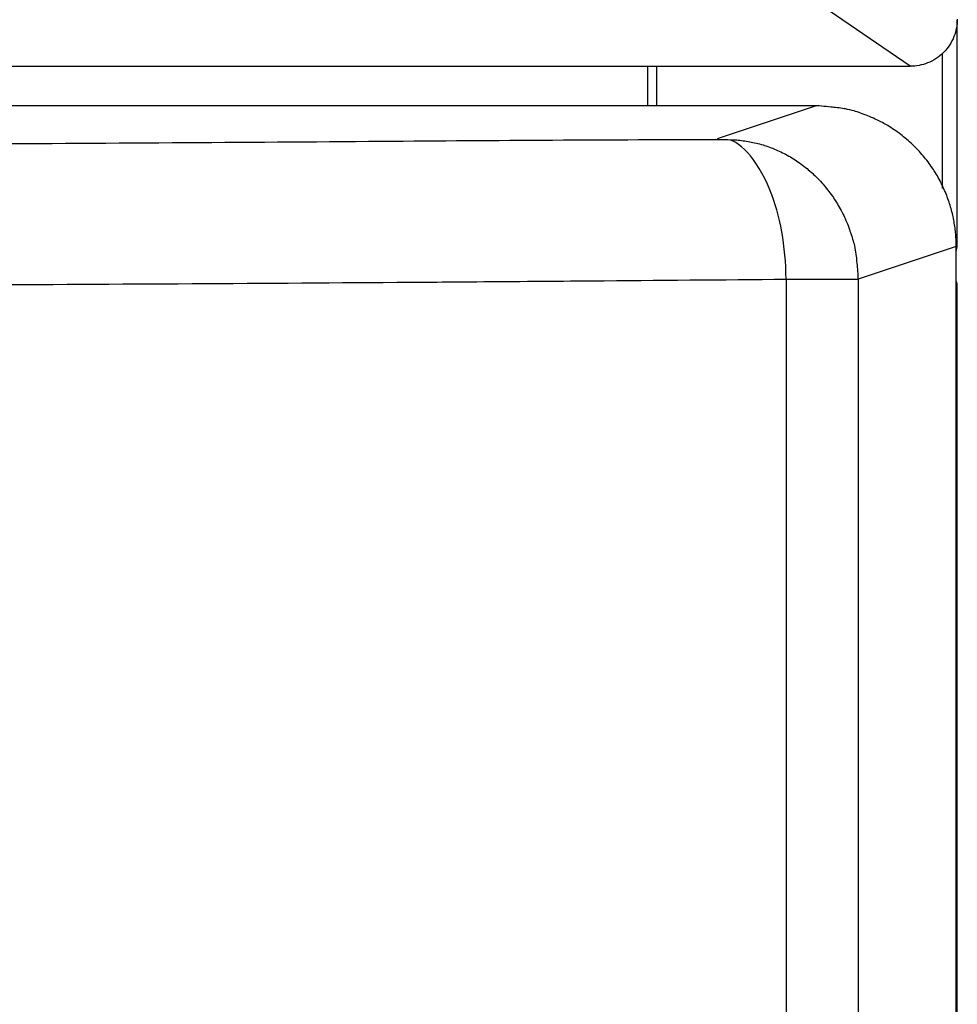
# Model space of a CAD drawing. Units: inches. Extents: x 25 to 250, y -181 to -35.
# Drawn here: x 222 to 227, y -86 to -81 of the extents above; entities that cross this region are included whole.
import ezdxf

# ---------------------------------------------------------------- set-up
doc = ezdxf.new("R2010")
doc.units = ezdxf.units.IN
doc.header["$MEASUREMENT"] = 0
doc.layers.add('Layer 1', color=7, linetype='Continuous')

# ---------------------------------------------------------------- blocks, each defined once
blk = doc.blocks.new('block 1669')
at = {"layer": 'Layer 1', "color": 7, "lineweight": 25, "true_color": 0xffffff}
blk.add_lwpolyline([(226.8985, -90.3456), (226.8981, -82.0301)], dxfattribs=at)
blk = doc.blocks.new('block 1673')
at = {"layer": 'Layer 1', "color": 7, "lineweight": 25, "true_color": 0xffffff}
blk.add_open_spline([(226.8981, -82.0301), (226.8985, -82.022), (226.8961, -82.0083), (226.893, -82.001)], degree=3, dxfattribs=at)
blk = doc.blocks.new('block 1676')
at = {"layer": 'Layer 1', "color": 7, "lineweight": 25, "true_color": 0xffffff}
blk.add_lwpolyline([(226.893, -82.0301), (226.8981, -82.0301)], dxfattribs=at)
blk = doc.blocks.new('block 1681')
at = {"layer": 'Layer 1', "color": 7, "lineweight": 25, "true_color": 0xffffff}
blk.add_lwpolyline([(226.8981, -81.8109), (226.8981, -80.6128)], dxfattribs=at)
blk = doc.blocks.new('block 1682')
at = {"layer": 'Layer 1', "color": 7, "lineweight": 25, "true_color": 0xffffff}
blk.add_open_spline([(226.893, -81.8393), (226.8957, -81.832), (226.8985, -81.8186), (226.8981, -81.8109)], degree=3, dxfattribs=at)
blk = doc.blocks.new('block 1683')
at = {"layer": 'Layer 1', "color": 7, "lineweight": 25, "true_color": 0xffffff}
blk.add_lwpolyline([(225.3027, -81.0677), (225.3027, -80.8583)], dxfattribs=at)
blk = doc.blocks.new('block 1684')
at = {"layer": 'Layer 1', "color": 7, "lineweight": 25, "true_color": 0xffffff}
blk.add_lwpolyline([(226.8981, -81.8109), (226.8923, -81.8109)], dxfattribs=at)
blk = doc.blocks.new('block 1685')
at = {"layer": 'Layer 1', "color": 7, "lineweight": 25, "true_color": 0xffffff}
blk.add_lwpolyline([(226.8182, -80.792), (226.8182, -81.5075)], dxfattribs=at)
blk = doc.blocks.new('block 1712')
at = {"layer": 'Layer 1', "color": 7, "lineweight": 25, "true_color": 0xffffff}
blk.add_open_spline([(226.893, -81.815), (226.893, -81.815), (226.8923, -81.7829), (226.8923, -81.7829), (226.8919, -81.7747), (226.8909, -81.7585), (226.8899, -81.7504), (226.8892, -81.742), (226.8874, -81.7254), (226.8864, -81.717), (226.8854, -81.7084), (226.8826, -81.6917), (226.8812, -81.6832), (226.8795, -81.6744), (226.8761, -81.6574), (226.874, -81.6488), (226.8723, -81.64), (226.8678, -81.6229), (226.8654, -81.6141), (226.863, -81.6054), (226.8575, -81.5881), (226.8547, -81.5793), (226.8516, -81.5704), (226.8454, -81.5532), (226.842, -81.5444), (226.8385, -81.5356), (226.8313, -81.5182), (226.8275, -81.5096), (226.8237, -81.5006), (226.8154, -81.4836), (226.811, -81.475), (226.8065, -81.4662), (226.7972, -81.4491), (226.7924, -81.4407), (226.7872, -81.4321), (226.7769, -81.4152), (226.7713, -81.4069), (226.7662, -81.3985), (226.7548, -81.3821), (226.7486, -81.374), (226.7427, -81.3657), (226.7303, -81.3497), (226.7238, -81.342), (226.7173, -81.3339), (226.7042, -81.3186), (226.6969, -81.311), (226.69, -81.3032), (226.6759, -81.2886), (226.6683, -81.2813), (226.6611, -81.2739), (226.6459, -81.2598), (226.638, -81.2531), (226.6301, -81.246), (226.6139, -81.2328), (226.6056, -81.2264), (226.5974, -81.2197), (226.5805, -81.2074), (226.5719, -81.2014), (226.5629, -81.1954), (226.5457, -81.1838), (226.5367, -81.1783), (226.5278, -81.1728), (226.5095, -81.1623), (226.5002, -81.1575), (226.4909, -81.1523), (226.4723, -81.1429), (226.4623, -81.1384), (226.4527, -81.1337), (226.433, -81.1255), (226.4227, -81.1217), (226.4131, -81.1177), (226.3944, -81.1105), (226.3848, -81.1072), (226.3758, -81.1041), (226.3586, -81.0981), (226.3497, -81.0953), (226.3386, -81.0922), (226.3162, -81.087), (226.3049, -81.085), (226.2873, -81.0814), (226.2532, -81.0769), (226.2353, -81.0758), (226.2125, -81.0729), (226.1678, -81.0688), (226.1447, -81.0677)], degree=3, knots=[0, 0, 0, 0, 1, 1, 1, 2, 2, 2, 3, 3, 3, 4, 4, 4, 5, 5, 5, 6, 6, 6, 7, 7, 7, 8, 8, 8, 9, 9, 9, 10, 10, 10, 11, 11, 11, 12, 12, 12, 13, 13, 13, 14, 14, 14, 15, 15, 15, 16, 16, 16, 17, 17, 17, 18, 18, 18, 19, 19, 19, 20, 20, 20, 21, 21, 21, 22, 22, 22, 23, 23, 23, 24, 24, 24, 25, 25, 25, 26, 26, 26, 27, 27, 27, 28, 28, 28, 28], dxfattribs=at)
blk = doc.blocks.new('block 1713')
at = {"layer": 'Layer 1', "color": 7, "lineweight": 25, "true_color": 0xffffff}
blk.add_lwpolyline([(225.6245, -81.241), (226.1447, -81.0677)], dxfattribs=at)
blk = doc.blocks.new('block 1714')
at = {"layer": 'Layer 1', "color": 7, "lineweight": 25, "true_color": 0xffffff}
blk.add_open_spline([(225.6679, -81.2476), (225.6679, -81.2476), (225.7013, -81.2481), (225.7013, -81.2481), (225.7099, -81.2484), (225.7268, -81.2496), (225.7351, -81.2505), (225.744, -81.2512), (225.7609, -81.2533), (225.7695, -81.2546), (225.7785, -81.2558), (225.7957, -81.259), (225.8043, -81.2607), (225.8133, -81.2624), (225.8305, -81.2664), (225.8394, -81.2688), (225.8484, -81.271), (225.8656, -81.276), (225.8742, -81.2788), (225.8832, -81.2815), (225.9004, -81.2877), (225.909, -81.291), (225.918, -81.2943), (225.9352, -81.3013), (225.9438, -81.3053), (225.9524, -81.3091), (225.9697, -81.3172), (225.9779, -81.3217), (225.9866, -81.326), (226.0034, -81.3351), (226.0117, -81.3401), (226.02, -81.3451), (226.0365, -81.3552), (226.0444, -81.3608), (226.0527, -81.3661), (226.0685, -81.3773), (226.0765, -81.3831), (226.0844, -81.3892), (226.0995, -81.4012), (226.1071, -81.4078), (226.1147, -81.4142), (226.1295, -81.4271), (226.1368, -81.4341), (226.144, -81.4409), (226.1581, -81.4548), (226.165, -81.4622), (226.1719, -81.4694), (226.1853, -81.4841), (226.1915, -81.4918), (226.1981, -81.4996), (226.2105, -81.5149), (226.2167, -81.523), (226.2229, -81.5311), (226.2343, -81.5471), (226.2401, -81.5556), (226.2456, -81.564), (226.2563, -81.5807), (226.2615, -81.5895), (226.2666, -81.5979), (226.2766, -81.6152), (226.2811, -81.6241), (226.2859, -81.6327), (226.2945, -81.6503), (226.2987, -81.6593), (226.3032, -81.6684), (226.3107, -81.6865), (226.3145, -81.6958), (226.3183, -81.7053), (226.3252, -81.7239), (226.3283, -81.7335), (226.3314, -81.7425), (226.3373, -81.7602), (226.34, -81.7693), (226.3424, -81.7776), (226.3473, -81.7938), (226.3497, -81.8021), (226.3521, -81.8124), (226.3562, -81.8331), (226.3576, -81.8436), (226.3607, -81.8594), (226.3641, -81.8904), (226.3648, -81.9066), (226.3672, -81.9273), (226.3703, -81.968), (226.3714, -81.9886)], degree=3, knots=[0, 0, 0, 0, 1, 1, 1, 2, 2, 2, 3, 3, 3, 4, 4, 4, 5, 5, 5, 6, 6, 6, 7, 7, 7, 8, 8, 8, 9, 9, 9, 10, 10, 10, 11, 11, 11, 12, 12, 12, 13, 13, 13, 14, 14, 14, 15, 15, 15, 16, 16, 16, 17, 17, 17, 18, 18, 18, 19, 19, 19, 20, 20, 20, 21, 21, 21, 22, 22, 22, 23, 23, 23, 24, 24, 24, 25, 25, 25, 26, 26, 26, 27, 27, 27, 28, 28, 28, 28], dxfattribs=at)
blk = doc.blocks.new('block 1715')
at = {"layer": 'Layer 1', "color": 7, "lineweight": 25, "true_color": 0xffffff}
blk.add_lwpolyline([(226.893, -81.815), (226.3714, -81.9886)], dxfattribs=at)
blk = doc.blocks.new('block 1716')
at = {"layer": 'Layer 1', "color": 7, "lineweight": 25, "true_color": 0xffffff}
blk.add_lwpolyline([(226.1447, -81.0677), (192.2505, -81.0677)], dxfattribs=at)
blk = doc.blocks.new('block 1721')
at = {"layer": 'Layer 1', "color": 7, "lineweight": 25, "true_color": 0xffffff}
blk.add_open_spline([(221.5906, -81.2703), (222.3561, -81.2665), (223.1078, -81.2619), (223.8399, -81.2564), (224.4493, -81.2517), (225.0454, -81.2467), (225.6679, -81.2476)], degree=3, knots=[0, 0, 0, 0, 1, 1, 1, 2, 2, 2, 2], dxfattribs=at)
blk = doc.blocks.new('block 1726')
at = {"layer": 'Layer 1', "color": 7, "lineweight": 25, "true_color": 0xffffff}
blk.add_lwpolyline([(226.893, -89.8372), (226.893, -81.815)], dxfattribs=at)
blk = doc.blocks.new('block 1727')
at = {"layer": 'Layer 1', "color": 7, "lineweight": 25, "true_color": 0xffffff}
blk.add_open_spline([(226.3714, -81.9886), (226.3714, -82.5421), (226.3714, -83.0955), (226.3714, -83.649), (226.3714, -83.7721), (226.3714, -83.8953), (226.3714, -84.0185), (226.3714, -85.2277), (226.3714, -86.4369), (226.3714, -87.6462)], degree=3, knots=[0, 0, 0, 0, 1, 1, 1, 2, 2, 2, 3, 3, 3, 3], dxfattribs=at)
blk = doc.blocks.new('block 1746')
at = {"layer": 'Layer 1', "color": 7, "lineweight": 25, "true_color": 0xffffff}
blk.add_open_spline([(225.989, -81.9886), (225.9879, -81.8162), (225.9576, -81.6488), (225.9028, -81.5147), (225.8336, -81.3444), (225.732, -81.2443), (225.6679, -81.2476)], degree=3, knots=[0, 0, 0, 0, 1, 1, 1, 2, 2, 2, 2], dxfattribs=at)
blk = doc.blocks.new('block 1747')
at = {"layer": 'Layer 1', "color": 7, "lineweight": 25, "true_color": 0xffffff}
blk.add_lwpolyline([(225.989, -81.9886), (226.3714, -81.9886)], dxfattribs=at)
blk = doc.blocks.new('block 1775')
at = {"layer": 'Layer 1', "color": 7, "lineweight": 25, "true_color": 0xffffff}
blk.add_open_spline([(225.989, -81.9886), (225.989, -82.4921), (225.989, -82.9956), (225.989, -83.499), (225.989, -83.7222), (225.989, -83.9453), (225.989, -84.1685), (225.989, -85.3276), (225.989, -86.4869), (225.989, -87.6462)], degree=3, knots=[0, 0, 0, 0, 1, 1, 1, 2, 2, 2, 3, 3, 3, 3], dxfattribs=at)
blk = doc.blocks.new('block 1776')
at = {"layer": 'Layer 1', "color": 7, "lineweight": 25, "true_color": 0xffffff}
blk.add_open_spline([(221.7983, -82.0181), (222.5935, -82.0141), (223.3745, -82.0095), (224.1352, -82.004), (224.2054, -82.0034), (224.2757, -82.0029), (224.3457, -82.0024), (224.5513, -82.0009), (224.7556, -81.9993), (224.9578, -81.9978), (225.3068, -81.9948), (225.6507, -81.9919), (225.989, -81.9886)], degree=3, knots=[0, 0, 0, 0, 1, 1, 1, 2, 2, 2, 3, 3, 3, 4, 4, 4, 4], dxfattribs=at)
blk = doc.blocks.new('block 1966')
at = {"layer": 'Layer 1', "color": 7, "lineweight": 25, "true_color": 0xffffff}
blk.add_lwpolyline([(225.2531, -80.8583), (225.2531, -81.0677)], dxfattribs=at)
blk = doc.blocks.new('block 2180')
at = {"layer": 'Layer 1', "color": 7, "lineweight": 25, "true_color": 0xffffff}
blk.add_open_spline([(226.8981, -80.609), (226.8981, -80.6407), (226.8919, -80.6717), (226.8806, -80.7008), (226.8744, -80.7163), (226.8668, -80.7315), (226.8575, -80.7455), (226.8482, -80.7599), (226.8371, -80.7732), (226.8251, -80.7852), (226.813, -80.7975), (226.7996, -80.8083), (226.7855, -80.8176), (226.7713, -80.8269), (226.7562, -80.8347), (226.7407, -80.8407), (226.7114, -80.8523), (226.6804, -80.8583), (226.6487, -80.8583)], degree=3, knots=[0, 0, 0, 0, 1, 1, 1, 2, 2, 2, 3, 3, 3, 4, 4, 4, 5, 5, 5, 6, 6, 6, 6], dxfattribs=at)
blk = doc.blocks.new('block 2181')
at = {"layer": 'Layer 1', "color": 7, "lineweight": 25, "true_color": 0xffffff}
blk.add_lwpolyline([(191.7513, -80.8583), (226.6487, -80.8583)], dxfattribs=at)
blk = doc.blocks.new('block 2307')
at = {"layer": 'Layer 1', "color": 7, "lineweight": 25, "true_color": 0xffffff}
blk.add_lwpolyline([(226.6487, -80.8583), (225.899, -80.3443)], dxfattribs=at)

msp = doc.modelspace()

# ---------------------------------------------------------------- block references
at = {"layer": 'Layer 1'}
for name in ['block 2307', 'block 2180', 'block 1681', 'block 1685', 'block 2181', 'block 1966', 'block 1683', 'block 1716', 'block 1713', 'block 1712', 'block 1721', 'block 1746', 'block 1714', 'block 1715', 'block 1684', 'block 1682', 'block 1726', 'block 1776', 'block 1747', 'block 1775', 'block 1727', 'block 1673', 'block 1676', 'block 1669']:
    msp.add_blockref(name, (0, 0), dxfattribs=at)

doc.saveas('drawing.dxf')
